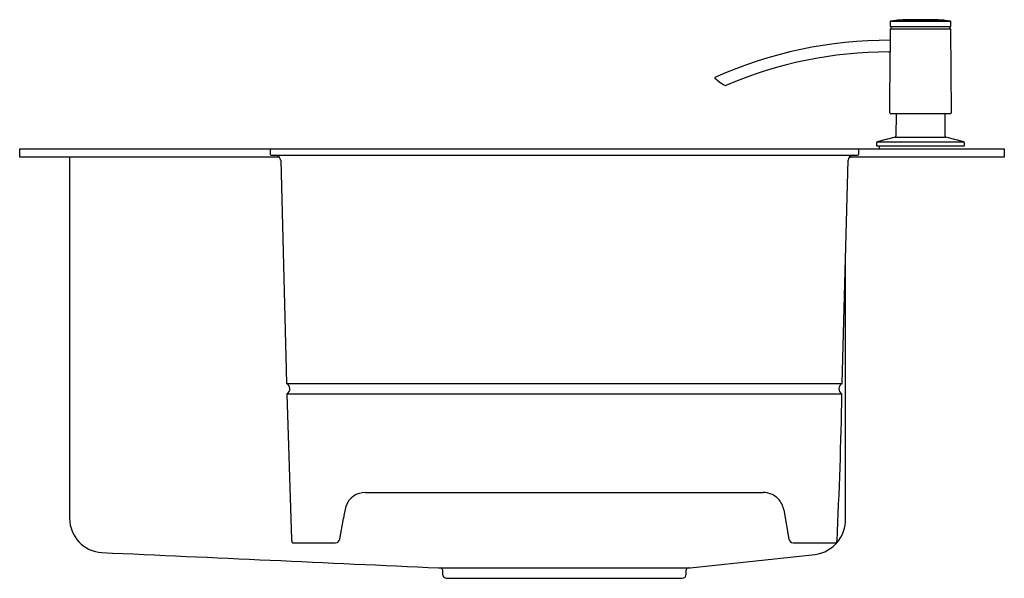
# Model space of a CAD drawing. Units: inches. Extents: x 3399.9 to 3418.4, y 143.9 to 154.4.
import ezdxf

# ---------------------------------------------------------------- set-up
doc = ezdxf.new("R2010")
doc.units = ezdxf.units.IN
doc.header["$LTSCALE"] = 0.64311
doc.header["$MEASUREMENT"] = 0
doc.layers.get('0').update_dxf_attribs({"color": 255, "linetype": 'CONTINUOUS'})
doc.layers.get('Defpoints').update_dxf_attribs({"linetype": 'CONTINUOUS'})
doc.styles.get("Standard").update_dxf_attribs({"font": 'txt', "width": 0.8})

msp = doc.modelspace()

# ---------------------------------------------------------------- linework, layer by layer
for p, q in [((3416.285, 154.34), (3416.284, 154.259)), ((3416.39, 154.368), (3416.294, 154.351)), ((3416.294, 154.351), (3417.417, 154.351)), ((3416.416, 154.371), (3416.39, 154.368)), ((3417.321, 154.368), (3416.39, 154.368)), ((3417.321, 154.368), (3417.296, 154.371)), ((3417.417, 154.351), (3417.321, 154.368)), ((3417.427, 154.259), (3417.427, 154.34)), ((3416.289, 153.999), (3416.291, 154.208)), ((3416.292, 154.251), (3417.419, 154.251)), ((3416.295, 154.212), (3417.417, 154.212)), ((3416.302, 154.216), (3416.303, 154.251)), ((3417.408, 154.251), (3417.409, 154.216)), ((3417.421, 154.208), (3417.43, 152.633)), ((3416.29, 153.995), (3416.289, 153.999)), ((3416.289, 153.775), (3416.29, 153.995)), ((3416.262, 153.775), (3416.289, 153.775)), ((3416.281, 152.633), (3416.288, 153.771)), ((3416.288, 153.771), (3416.289, 153.775)), ((3417.411, 152.613), (3416.301, 152.613)), ((3416.395, 152.613), (3416.392, 152.194)), ((3417.319, 152.194), (3417.316, 152.613)), ((3416.377, 152.175), (3416.044, 152.086)), ((3416.377, 152.175), (3417.334, 152.175)), ((3417.667, 152.086), (3417.334, 152.175)), ((3399.926, 151.952), (3418.43, 151.952)), ((3399.926, 151.794), (3399.926, 151.952)), ((3404.631, 151.932), (3404.631, 151.853)), ((3415.694, 151.853), (3415.694, 151.932)), ((3416.03, 152.067), (3416.029, 152.011)), ((3416.029, 152.011), (3417.682, 152.011)), ((3416.044, 152.086), (3417.667, 152.086)), ((3416.088, 151.952), (3416.088, 152.011)), ((3417.682, 152.011), (3417.681, 152.067)), ((3418.43, 151.952), (3418.43, 151.794)), ((3404.811, 151.794), (3399.926, 151.794)), ((3400.863, 151.794), (3400.863, 145.007)), ((3404.651, 151.834), (3415.674, 151.834)), ((3404.831, 151.738), (3404.94, 147.547)), ((3415.446, 149.879), (3415.495, 151.738)), ((3418.43, 151.794), (3415.514, 151.794)), ((3415.385, 147.547), (3415.446, 149.889)), ((3415.446, 145.006), (3415.446, 149.879)), ((3404.944, 147.542), (3415.382, 147.542)), ((3404.946, 147.343), (3405.036, 144.619)), ((3404.949, 147.348), (3415.377, 147.348)), ((3406.427, 145.495), (3413.898, 145.495)), ((3414.286, 145.17), (3414.383, 144.615)), ((3405.942, 144.615), (3406.011, 145.007)), ((3405.055, 144.55), (3405.864, 144.55)), ((3414.461, 144.55), (3415.271, 144.55)), ((3412.525, 144.078), (3414.877, 144.331)), ((3407.801, 144.078), (3412.525, 144.078)), ((3407.871, 144.038), (3407.871, 143.96)), ((3412.454, 143.96), (3412.454, 144.038)), ((3407.95, 143.881), (3412.375, 143.881))]:
    msp.add_line(p, q)
for centre, radius, start, end in [((3416.296, 154.34), 0.0118, 100, 179.5), ((3416.856, 144.77), 9.611, 87.3759, 92.6241), ((3417.415, 154.34), 0.0118, 0.5, 80), ((3416.292, 154.259), 0.00787, 179.5, 270.0345), ((3416.295, 154.208), 0.00394, 89.9914, 179.6558), ((3416.299, 154.216), 0.00394, 270, 359.5), ((3417.413, 154.216), 0.00394, 180.5, 267.9261), ((3417.417, 154.208), 0.00394, 0.3528, 90.0012), ((3417.419, 154.259), 0.00787, 270, 0.5), ((3416.265, 145.996), 7.999, 89.8228, 114.1509), ((3416.263, 146.005), 7.77, 90.0088, 113.2573), ((3412.996, 153.288), 0.00787, 114.1509, 227.8267), ((3413.634, 153.993), 0.959, 227.8267, 242.3032), ((3413.193, 153.153), 0.0103, 245.6628, 266.6879), ((3413.192, 153.152), 0.00963, 272.0446, 291.0374), ((3416.301, 152.633), 0.0197, 180, 270), ((3417.411, 152.633), 0.0197, 270, 0.3528), ((3416.372, 152.194), 0.0197, 285, 359.5), ((3417.339, 152.194), 0.0197, 180.5, 255), ((3404.651, 151.932), 0.0197, 90, 180), ((3415.674, 151.932), 0.0197, 0, 88.7763), ((3416.049, 152.067), 0.0196, 104.9442, 179.1436), ((3417.662, 152.067), 0.0197, 1, 75), ((3404.651, 151.853), 0.0197, 180, 270), ((3404.732, 151.736), 0.0977, 36.6583, 90.1177), ((3404.73, 151.734), 0.1, 2.0027, 36.6583), ((3415.593, 151.735), 0.0984, 90.7844, 178.5), ((3415.674, 151.853), 0.0197, 270, 0), ((3404.946, 147.547), 0.00591, 179.9835, 243.739), ((3404.895, 147.444), 0.109, 299.261, 63.739), ((3415.43, 147.444), 0.109, 116.247, 240.753), ((3415.379, 147.547), 0.00591, 296.247, 358.5), ((3404.952, 147.343), 0.00591, 119.261, 179.9859), ((3324.408, 149.035), 90.987, 357.1976, 358.93445), ((3415.374, 147.343), 0.00591, 358.4999, 60.753), ((3406.427, 145.101), 0.394, 90, 160.2919), ((3413.898, 145.101), 0.394, 44.5789, 90), ((3413.898, 145.101), 0.394, 10, 44.5789), ((3408.362, 144.651), 2.378, 165.8135, 171.3977), ((3401.507, 145.007), 0.643, 180, 266.9386), ((3414.792, 144.981), 0.655, 277.4469, 2.2601), ((3405.429, 144.663), 0.396, 186.316, 195.8525), ((3405.056, 144.559), 0.00874, 209.4094, 263.3535), ((3405.864, 144.629), 0.0787, 270, 350), ((3414.461, 144.629), 0.0787, 190, 270), ((3415.27, 144.557), 0.00644, 272.7298, 313.0615), ((3415.254, 144.572), 0.0282, 316.1694, 345.4966), ((3415.152, 144.605), 0.135, 342.5685, 352.1965), ((156246.55, 3366522.295), 3369845.988, 267.400360918, 267.400468624), ((3407.832, 144.038), 0.0394, 0, 90), ((3412.493, 144.038), 0.0394, 91.0099, 180.0169), ((3407.95, 143.96), 0.0787, 180, 270), ((3412.375, 143.96), 0.0788, 270, 359.9919)]:
    msp.add_arc(centre, radius, start, end)

# ---------------------------------------------------------------- texts
at = {"layer": 'Defpoints'}
for tag, p, s in [('MODELNUMBER', (3409.179, 151.798), 'K-21920T-2FD'), ('TRADENAME', (3409.179, 151.797), 'MALLECO'), ('PRODUCT', (3409.179, 151.795), 'KITCHEN SINK ')]:
    msp.add_attdef(tag, p, s, height=0.001, dxfattribs=at)

doc.saveas('drawing.dxf')
